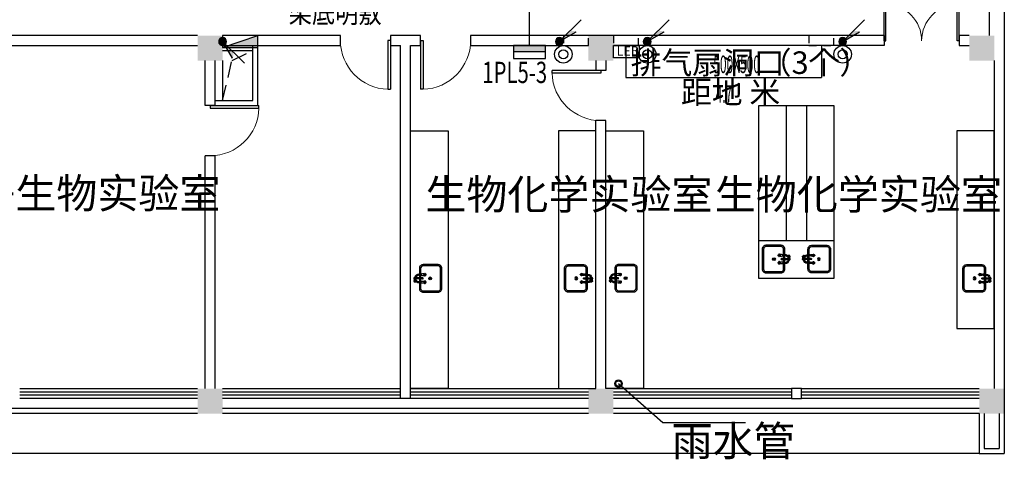
# Model space of a CAD drawing. Extents: x 1951357 to 2608284, y -163135 to 857128.
# Drawn here: x 2082821 to 2102471, y 430740 to 439519 of the extents above; entities that cross this region are included whole.
import ezdxf
from ezdxf.enums import TextEntityAlignment as Align

# ---------------------------------------------------------------- set-up
doc = ezdxf.new("R2010")
doc.units = 0
doc.header["$LTSCALE"] = 1000
doc.header["$MEASUREMENT"] = 0
doc.linetypes.add('BLOCK F L14-BLOW-UP PLAN_06JULY08$0$MIS1', pattern=[0.29, 0.15, -0.14])
doc.linetypes.add('DASHED2', pattern=[9.525, 6.35, -3.175])
doc.layers.get('0').update_dxf_attribs({"linetype": 'CONTINUOUS'})
for name, color, linetype in [('1文字', 2, 'CONTINUOUS'), ('A-CLIN-SUSP', 252, 'CONTINUOUS'), ('A-DIMS', 3, 'CONTINUOUS'), ('A-FLOR-OVHD', 9, 'DASHED2'), ('BROEN', 2, 'CONTINUOUS'), ('COLUMN', 7, 'CONTINUOUS'), ('EQUIP', 2, 'CONTINUOUS'), ('EQUIP-照明', 2, 'CONTINUOUS'), ('JPS-XHS', 30, 'CONTINUOUS'), ('k-资料', 2, 'CONTINUOUS'), ('PUB_HATCH', 252, 'CONTINUOUS'), ('TEXT', 8, 'CONTINUOUS'), ('WALL', 7, 'CONTINUOUS'), ('WINDOW', 5, 'CONTINUOUS'), ('WIRE', 4, 'CONTINUOUS'), ('仪器', 252, 'CONTINUOUS'), ('看线', 8, 'CONTINUOUS'), ('风道', 6, 'CONTINUOUS')]:
    doc.layers.add(name, color=color, linetype=linetype)
doc.styles.add('_TCH_DIM', font='SIMPLEX', dxfattribs={"width": 0.8, "height": 3.5, "bigfont": 'HZTXT'})
doc.styles.add('FS1', font='txt4', dxfattribs={"width": 0.8, "bigfont": 'fstxt'})
doc.styles.get("Standard").update_dxf_attribs({"font": 'GBENOR', "bigfont": 'GBCBIG'})

# ---------------------------------------------------------------- blocks, each defined once
blk = doc.blocks.new('_LINKPT1')
blk.add_line((0, 0), (0, 0))
blk = doc.blocks.new('A$C0BE6660D')
at = {"layer": 'EQUIP'}
blk.add_hatch(color=256, dxfattribs=at).paths.add_polyline_path([(525, 0), (525, 105), (0, 105), (0, 0)])
for p, q in [((0, 210), (0, 0)), ((525, 210), (0, 210)), ((525, 0), (525, 210)), ((0, 105), (525, 105)), ((0, 0), (525, 0))]:
    blk.add_line(p, q, dxfattribs=at)
at = {"layer": 'EQUIP', "xscale": 350, "yscale": 350, "zscale": 350, "rotation": 180}
for p in [(262, 210), (0, 105), (525, 105), (262, 0)]:
    blk.add_blockref('_LINKPT1', p, dxfattribs=at)
at = {"layer": 'EQUIP', "width": 0.8, "flags": 9}
blk.add_attdef('A', (262, 210), '', height=0.0105, rotation=180, dxfattribs=at)
blk = doc.blocks.new('A$C67CC322B')
at = {"layer": 'EQUIP'}
for p, q in [((0, 0), (-434, -434)), ((0, 0), (-193, -334)), ((39, 39), (39, 39)), ((-39, -39), (-39, -39))]:
    blk.add_line(p, q, dxfattribs=at)
blk.add_circle((0, 0), 78.8, dxfattribs=at)
for points in [[(0, 0), (-206, -360), (-217, -217)], [(-68, 39), (68, 39), (-79, 0), (79, 0)], [(-68, -39), (68, -39), (-79, 0), (79, 0)], [(-39, 68), (39, 68), (-68, 39), (68, 39)], [(0, 79), (0, 79), (-39, 68), (39, 68)], [(-39, -68), (39, -68), (-68, -39), (68, -39)], [(0, -79), (0, -79), (-39, -68), (39, -68)]]:
    blk.add_solid(points, dxfattribs=at)
at = {"layer": 'EQUIP', "xscale": 1.25, "yscale": 1.25, "zscale": 1.250000000000062}
blk.add_blockref('_LINKPT1', (0, 0), dxfattribs=at)
blk.add_blockref('_LINKPT1', (0, 0), dxfattribs=at)
blk = doc.blocks.new('MEB端子箱')
at = {"layer": 'EQUIP'}
blk.add_lwpolyline([(-210, 200), (210, 200), (210, 0), (-210, 0)], close=True, dxfattribs=at)
at = {"layer": 'EQUIP', "style": 'FS1'}
blk.add_attdef('MEB', text='', height=150, dxfattribs=at).set_placement((24, 37), align=Align.CENTER)
blk = doc.blocks.new('柱子')
at = {"layer": 'PUB_HATCH'}
h = blk.add_hatch(color=256, dxfattribs=at)
h.paths.add_polyline_path([(0, 250), (-250, 250), (-250, 0), (0, 0)])
h.paths.add_polyline_path([(250, 250), (0, 250), (0, 0), (250, 0)])
h.paths.add_polyline_path([(250, 0), (0, 0), (0, -250), (250, -250)])
h.paths.add_polyline_path([(0, 0), (-250, 0), (-250, -250), (0, -250)])
blk = doc.blocks.new('$DorLib2D$00000001')
for p, q in [((0.45, 0.975), (0.5, 0.975)), ((0.45, 0), (0.45, 0.975)), ((0.5, 0), (0.5, 0.975)), ((0.5, 0), (0.45, 0))]:
    blk.add_line(p, q)
at = {"lineweight": 13}
blk.add_arc((0.475, 0), 0.975, 91.4693, 180, dxfattribs=at)
blk = doc.blocks.new('$DorLib2D$00000002')
for p, q in [((-0.5, 0), (-0.5, 0.4875)), ((-0.475, 0.4875), (-0.5, 0.4875)), ((-0.475, 0), (-0.475, 0.4875)), ((0.475, 0), (0.475, 0.4875)), ((0.475, 0.4875), (0.5, 0.4875)), ((0.5, 0), (0.5, 0.4875)), ((-0.5, 0), (-0.475, 0)), ((0.5, 0), (0.475, 0))]:
    blk.add_line(p, q)
at = {"lineweight": 13}
for centre, start, end in [((-0.4875, 0), 0, 88.53072), ((0.4875, 0), 91.46928, 180)]:
    blk.add_arc(centre, 0.4875, start, end, dxfattribs=at)
blk = doc.blocks.new('WASHTUB2')
for points in [[(-85, 450), (-200, 450, 0.414214), (-275, 375), (-275, 75, 0.414214), (-200, 0), (200, 0, 0.414214), (275, 75), (275, 375, 0.414214), (200, 450), (85, 450)], [(-85, 425), (-200, 425, 0.414214), (-250, 375), (-250, 75, 0.414214), (-200, 25), (200, 25, 0.414214), (250, 75), (250, 375, 0.414214), (200, 425), (85, 425)]]:
    blk.add_lwpolyline(points, format="xyb")
for points in [[(-10, 450), (-65, 450)], [(-10, 425), (-65, 425)], [(65, 450), (10, 450)], [(65, 425), (10, 425)]]:
    blk.add_lwpolyline(points)
for radius in [28.3, 16.8]:
    blk.add_circle((0, 234), radius)
at = {"layer": 'BROEN', "color": 5, "linetype": 'Continuous'}
for p, q in [((-88, 424), (-62, 424)), ((-88, 407), (-88, 424)), ((-78, 536), (-78, 534)), ((-78, 532), (-78, 534)), ((-60, 558), (-68, 547)), ((-60, 558), (-68, 547)), ((-60, 510), (-68, 521)), ((-60, 510), (-68, 521)), ((-62, 407), (-62, 424)), ((-56, 558), (-57, 551)), ((-56, 558), (-57, 551)), ((-56, 511), (-57, 517)), ((-56, 511), (-57, 517)), ((-33, 547), (-54, 559)), ((-33, 547), (-54, 559)), ((-54, 545), (-50, 544)), ((-54, 545), (-41, 539)), ((-54, 523), (-41, 529)), ((-54, 523), (-50, 525)), ((-33, 521), (-54, 509)), ((-33, 521), (-54, 509)), ((-53, 547), (-35, 545)), ((-53, 547), (-35, 545)), ((-53, 521), (-35, 523)), ((-53, 521), (-35, 523)), ((-34, 550), (-51, 558)), ((-34, 550), (-51, 558)), ((-34, 518), (-51, 511)), ((-34, 518), (-51, 511)), ((-42, 534), (-42, 537)), ((-42, 534), (-42, 531)), ((-39, 536), (-39, 534)), ((-39, 532), (-39, 534)), ((-37, 539), (-32, 543)), ((-37, 529), (-32, 525)), ((62, 407), (62, 424)), ((62, 424), (88, 424)), ((88, 407), (88, 424)), ((-88, 359), (-100, 338)), ((-91, 357), (-99, 340)), ((-99, 336), (-92, 335)), ((-99, 332), (-88, 324)), ((-88, 339), (-86, 357)), ((-86, 338), (-80, 350)), ((-80, 355), (-84, 360)), ((-75, 350), (-78, 350)), ((-77, 353), (-75, 353)), ((-77, 314), (-75, 314)), ((-73, 353), (-75, 353)), ((-75, 350), (-72, 350)), ((-73, 314), (-75, 314)), ((-70, 355), (-66, 360)), ((-64, 338), (-70, 350)), ((-62, 339), (-64, 357)), ((-62, 359), (-50, 338)), ((-51, 332), (-62, 324)), ((-59, 357), (-51, 340)), ((-51, 336), (-58, 335)), ((62, 359), (50, 338)), ((59, 357), (51, 340)), ((51, 336), (58, 335)), ((51, 332), (62, 324)), ((62, 339), (64, 357)), ((64, 338), (70, 350)), ((70, 355), (66, 360)), ((75, 350), (72, 350)), ((73, 353), (75, 353)), ((73, 314), (75, 314)), ((77, 353), (75, 353)), ((75, 350), (78, 350)), ((77, 314), (75, 314)), ((80, 355), (84, 360)), ((86, 338), (80, 350)), ((88, 339), (86, 357)), ((88, 359), (100, 338)), ((99, 332), (88, 324)), ((91, 357), (99, 340)), ((99, 336), (92, 335))]:
    blk.add_line(p, q, dxfattribs=at)
at = {"layer": 'BROEN', "color": 5}
for p, q in [((-85, 459), (-85, 424)), ((-65, 459), (-65, 424)), ((0, 550), (-34, 550)), ((-10, 518), (-34, 518)), ((-10, 384), (-10, 534)), ((10, 384), (10, 534)), ((65, 459), (65, 424)), ((85, 459), (85, 424))]:
    blk.add_line(p, q, dxfattribs=at)
for points in [[(-13, 529), (-13, 539)], [(-11, 543), (-2, 548)], [(-10, 525), (-11, 525)], [(2, 548), (11, 543)], [(11, 525), (10, 525)], [(13, 539), (13, 529)]]:
    blk.add_lwpolyline(points, dxfattribs=at)
at = {"layer": 'BROEN', "color": 5, "linetype": 'Continuous'}
for centre, radius, start, end in [((37, 378), 128, 166.7502, 187.7093), ((-77, 536), 1.5, 120.0999, 180.0011), ((-77, 532), 1.5, 180.0011, 239.9022), ((-91, 561), 27.2, 300.0999, 329.5355), ((-91, 507), 27.2, 30.4666, 59.9022), ((-57, 534), 13.6, 163.2127, 175.6769), ((-56, 534), 14.8, 175.6769, 187.1431), ((-58, 534), 12.6, 187.1431, 199.6073), ((-91, 561), 27.2, 320.2789, 329.5355), ((-62, 536), 8.3, 147.2508, 163.2127), ((-61, 533), 9.61, 199.6073, 215.5692), ((-91, 507), 27.2, 30.4666, 39.7225), ((-65, 537), 5.4, 123.9984, 147.2508), ((-65, 530), 4.56, 215.5692, 238.8216), ((-66, 540), 2.79, 91.41, 123.9984), ((-66, 529), 3.02, 238.8216, 271.41), ((-66, 540), 2.79, 58.8216, 91.41), ((-66, 529), 3.02, 271.41, 303.9984), ((-68, 537), 5.4, 35.5692, 58.8216), ((-67, 530), 4.56, 303.9984, 327.2508), ((-70, 536), 8.3, 19.6073, 35.5692), ((-71, 533), 9.61, 327.2508, 343.2127), ((-75, 534), 13.6, 7.1431, 19.6073), ((-76, 534), 14.8, 355.6769, 7.1431), ((-74, 534), 12.6, 343.2127, 355.6769), ((-187, 378), 128, 352.2907, 13.2498), ((-56, 554), 5.29, 61.208, 128.426), ((-56, 554), 5.29, 61.208, 128.426), ((-56, 514), 5.29, 231.5761, 298.7941), ((-56, 514), 5.29, 231.5761, 298.7941), ((-51, 550), 5.52, 172.5943, 242.7063), ((-51, 550), 5.52, 172.5943, 242.7063), ((-51, 518), 5.52, 117.2958, 187.4079), ((-51, 518), 5.52, 117.2958, 187.4079), ((-54, 557), 1.5, 61.2081, 171.3125), ((-54, 557), 1.5, 61.2081, 171.3125), ((-54, 511), 1.5, 188.6896, 298.7941), ((-54, 511), 1.5, 188.6896, 298.7941), ((-39, 544), 5.52, 241.5337, 288.0213), ((-39, 524), 5.52, 71.9808, 118.4685), ((-47, 533), 21.4, 3.1544, 54.3719), ((-47, 533), 21.4, 29.8868, 54.3719), ((-47, 535), 21.4, 305.6302, 356.8478), ((-47, 535), 21.4, 305.6302, 330.1096), ((-34, 545), 2.78, 329.7363, 61.2082), ((-34, 545), 2.78, 326.3212, 61.2082), ((-34, 523), 2.78, 298.794, 30.2245), ((-34, 523), 2.78, 298.794, 33.6809), ((187, 378), 128, 166.7502, 187.7093), ((-37, 378), 128, 352.2907, 13.2498), ((-95, 336), 5.29, 151.208, 218.426), ((-98, 338), 1.5, 151.2081, 261.3125), ((-91, 341), 5.52, 262.5943, 332.7063), ((-74, 345), 21.4, 93.1544, 144.3719), ((-86, 358), 2.78, 56.3212, 151.2082), ((-102, 301), 27.2, 30.0999, 59.5355), ((-78, 324), 5.4, 125.5692, 148.8216), ((-81, 326), 2.79, 148.8216, 181.41), ((-81, 326), 2.79, 181.41, 213.9984), ((-78, 327), 5.4, 213.9984, 237.2508), ((-77, 322), 8.3, 109.6073, 125.5692), ((-77, 329), 8.3, 237.2508, 253.2127), ((-85, 353), 5.52, 331.5337, 18.0213), ((-75, 317), 13.6, 97.1431, 109.6073), ((-75, 335), 13.6, 253.2127, 265.6769), ((-77, 315), 1.5, 210.0999, 270.0011), ((-75, 316), 14.8, 85.6769, 97.1431), ((-75, 336), 14.8, 265.6769, 277.1431), ((-76, 345), 21.4, 35.6302, 86.8478), ((-75, 318), 12.6, 73.2127, 85.6769), ((-75, 334), 12.6, 277.1431, 289.6073), ((-73, 315), 1.5, 270.0011, 329.9022), ((-48, 301), 27.2, 120.4666, 149.9022), ((-74, 321), 9.61, 57.2508, 73.2127), ((-74, 331), 9.61, 289.6073, 305.5692), ((-65, 353), 5.52, 161.9808, 208.4685), ((-71, 325), 4.56, 33.9984, 57.2508), ((-71, 327), 4.56, 305.5692, 328.8216), ((-70, 326), 3.02, 1.41, 33.9984), ((-70, 326), 3.02, 328.8216, 1.41), ((-64, 358), 2.78, 28.794, 123.6809), ((-59, 341), 5.52, 207.2958, 277.4079), ((-52, 338), 1.5, 278.6896, 28.7941), ((-55, 336), 5.29, 321.5761, 28.7941), ((55, 336), 5.29, 151.208, 218.426), ((52, 338), 1.5, 151.2081, 261.3125), ((59, 341), 5.52, 262.5943, 332.7063), ((76, 345), 21.4, 93.1544, 144.3719), ((64, 358), 2.78, 56.3212, 151.2082), ((48, 301), 27.2, 30.0999, 59.5355), ((72, 324), 5.4, 125.5692, 148.8216), ((69, 326), 2.79, 148.8216, 181.41), ((69, 326), 2.79, 181.41, 213.9984), ((72, 327), 5.4, 213.9984, 237.2508), ((73, 322), 8.3, 109.6073, 125.5692), ((73, 329), 8.3, 237.2508, 253.2127), ((65, 353), 5.52, 331.5337, 18.0213), ((75, 317), 13.6, 97.1431, 109.6073), ((75, 335), 13.6, 253.2127, 265.6769), ((73, 315), 1.5, 210.0999, 270.0011), ((75, 316), 14.8, 85.6769, 97.1431), ((75, 336), 14.8, 265.6769, 277.1431), ((74, 345), 21.4, 35.6302, 86.8478), ((75, 318), 12.6, 73.2127, 85.6769), ((75, 334), 12.6, 277.1431, 289.6073), ((77, 315), 1.5, 270.0011, 329.9022), ((102, 301), 27.2, 120.4666, 149.9022), ((76, 321), 9.61, 57.2508, 73.2127), ((76, 331), 9.61, 289.6073, 305.5692), ((85, 353), 5.52, 161.9808, 208.4685), ((79, 325), 4.56, 33.9984, 57.2508), ((79, 327), 4.56, 305.5692, 328.8216), ((80, 326), 3.02, 1.41, 33.9984), ((80, 326), 3.02, 328.8216, 1.41), ((86, 358), 2.78, 28.794, 123.6809), ((91, 341), 5.52, 207.2958, 277.4079), ((98, 338), 1.5, 278.6896, 28.7941), ((95, 336), 5.29, 321.5761, 28.7941)]:
    blk.add_arc(centre, radius, start, end, dxfattribs=at)
at = {"layer": 'BROEN', "color": 5}
for centre, radius, start, end in [((0, 459), 85.2, 138.4979, 180), ((0, 459), 64.8, 114.3287, 180), ((0, 534), 25, 15.7446, 140.2082), ((0, 534), 25, 219.7918, 247.6663), ((0, 534), 16, 306.4236, 233.5764), ((0, 534), 13.9, 140.2977, 159.7023), ((0, 534), 13.9, 200.2977, 219.7023), ((0, 534), 9.5, 0, 180), ((0, 534), 9.95, 342.6388, 197.3612), ((0, 534), 13.9, 80.2977, 99.7023), ((0, 534), 25, 292.3337, 326.7256), ((0, 534), 13.9, 20.2977, 39.7023), ((0, 534), 13.9, 320.2977, 339.7023), ((0, 459), 64.8, 0, 79.8857), ((0, 459), 85.2, 0, 81.1881), ((0, 384), 10.8, 151.4046, 28.5954), ((0, 384), 9.5, 180, 0)]:
    blk.add_arc(centre, radius, start, end, dxfattribs=at)
blk = doc.blocks.new('xhs-m')
at = {"layer": 'JPS-XHS'}
blk.add_hatch(color=256, dxfattribs=at).paths.add_polyline_path([(120, 350), (-120, 350), (120, -350)])
blk.add_line((120, -350), (-120, 350), dxfattribs=at)
blk.add_lwpolyline([(120, -350), (120, 350), (-120, 350), (-120, -350)], close=True, dxfattribs=at)
blk = doc.blocks.new('A$C6E7F7D17')
at = {"layer": 'EQUIP-照明'}
for radius in [404, 210]:
    blk.add_circle((0, 0), radius, dxfattribs=at)

msp = doc.modelspace()

# ---------------------------------------------------------------- linework, layer by layer
at = {"layer": 'A-CLIN-SUSP'}
for radius in [75, 55]:
    msp.add_circle((2094771.2, 432252.8), radius, dxfattribs=at)
at = {"layer": 'A-DIMS'}
for p, q in [((2094771.2, 432252.8), (2095658.4, 431475.1)), ((2095658.4, 431475.1), (2097303.2, 431475.1))]:
    msp.add_line(p, q, dxfattribs=at)
for points in [[(2094921.2, 439002.8), (2094921.2, 438365.8), (2098821.2, 438365.8)], [(2098821.2, 439002.8), (2098821.2, 438365.8), (2098821.2, 438365.8)]]:
    msp.add_lwpolyline(points, dxfattribs=at)
at = {"layer": 'A-FLOR-OVHD', "ltscale": 0.05}
msp.add_lwpolyline([(2086871.2, 437902.8), (2087058.3, 438706.1), (2087471.3, 438902.8)], dxfattribs=at)
at = {"layer": 'k-资料', "color": 6}
for points in [[(2086721.2, 437802.8), (2087571.3, 437802.8), (2087571.3, 439002.8)], [(2086721.2, 437902.8), (2087471.3, 437902.8), (2087471.3, 439002.8)]]:
    msp.add_lwpolyline(points, dxfattribs=at)
at = {"layer": 'WALL'}
for p, q in [((2102171.2, 439702.8), (2102171.2, 439202.8)), ((2102471.2, 439702.8), (2102471.2, 438952.8)), ((2086371.2, 439202.8), (2080771.2, 439202.8)), ((2089221.2, 439202.8), (2086871.2, 439202.8)), ((2089221.2, 439002.8), (2089221.2, 439202.8)), ((2090821.2, 439202.8), (2090221.2, 439202.8)), ((2090221.2, 439202.8), (2090221.2, 439002.8)), ((2090821.2, 439002.8), (2090821.2, 439202.8)), ((2091821.2, 439202.8), (2091821.2, 439002.8)), ((2100071.2, 439202.8), (2091821.2, 439202.8)), ((2100071.2, 439202.8), (2100071.2, 439002.8)), ((2101771.2, 439202.8), (2101571.2, 439202.8)), ((2101571.2, 439202.8), (2101571.2, 439002.8)), ((2080771.2, 439002.8), (2086371.2, 439002.8)), ((2086871.2, 439002.8), (2089221.2, 439002.8)), ((2090221.2, 439002.8), (2090421.2, 439002.8)), ((2090421.2, 431952.8), (2090421.2, 439002.8)), ((2090621.2, 439002.8), (2090821.2, 439002.8)), ((2090621.2, 431952.8), (2090621.2, 439002.8)), ((2091821.2, 439002.8), (2094171.2, 439002.8)), ((2100071.2, 439002.8), (2094671.2, 439002.8)), ((2101571.2, 439002.8), (2101771.2, 439002.8)), ((2102471.2, 438952.8), (2102471.2, 431652.8)), ((2086521.2, 437802.8), (2086521.3, 438702.8)), ((2086721.2, 437802.8), (2086721.3, 438702.8)), ((2094321.2, 438702.8), (2094321.2, 438502.8)), ((2094521.2, 438702.8), (2094521.2, 438502.8)), ((2102271.2, 438702.8), (2102271.2, 432152.8)), ((2102471.2, 438702.8), (2102471.2, 432152.8)), ((2102471.2, 438702.8), (2102471.2, 431652.8)), ((2094522, 438502.8), (2094321.2, 438502.8)), ((2086721.2, 437802.8), (2086521.2, 437802.8)), ((2094321.2, 432152.8), (2094321.2, 437502.8)), ((2094521.2, 437502.8), (2094321.2, 437502.8)), ((2094521.2, 432152.8), (2094521.2, 437502.8)), ((2086521.3, 432152.9), (2086521.2, 436802.8)), ((2086721.2, 436802.8), (2086521.2, 436802.8)), ((2086721.3, 432152.9), (2086721.2, 436802.8)), ((2090621.2, 431952.8), (2090421.2, 431952.8)), ((2101971.2, 431652.8), (2101971.2, 430852.8)), ((2102071.2, 431652.8), (2102071.2, 430952.8)), ((2102371.2, 431652.8), (2102371.2, 430952.8)), ((2102471.2, 431652.8), (2102471.2, 430852.8)), ((2102071.2, 430952.8), (2102371.2, 430952.8)), ((2101971.2, 430852.8), (2102471.2, 430852.8)), ((2101971.2, 430852.8), (2102471.2, 430852.8))]:
    msp.add_line(p, q, dxfattribs=at)
msp.add_lwpolyline([(2098221.2, 431952.8), (2098421.2, 431952.8), (2098421.2, 432152.8), (2098221.2, 432152.8)], close=True, dxfattribs=at)
at = {"layer": 'WINDOW'}
for p, q in [((2082821.2, 432152.8), (2086371.2, 432152.8)), ((2086871.2, 432152.8), (2090421.2, 432152.8)), ((2090621.2, 432152.8), (2094171.2, 432152.8)), ((2094671.2, 432152.8), (2098221.2, 432152.8)), ((2098421.2, 432152.8), (2101971.2, 432152.8)), ((2082821.2, 432086.1), (2086371.2, 432086.1)), ((2086371.2, 432019.5), (2082821.2, 432019.5)), ((2086371.2, 431952.8), (2082821.2, 431952.8)), ((2086871.2, 432086.1), (2090421.2, 432086.1)), ((2090421.2, 432019.5), (2086871.2, 432019.5)), ((2090421.2, 431952.8), (2086871.2, 431952.8)), ((2090621.2, 432086.1), (2094171.2, 432086.1)), ((2094171.2, 432019.5), (2090621.2, 432019.5)), ((2094171.2, 431952.8), (2090621.2, 431952.8)), ((2094671.2, 432086.1), (2098221.2, 432086.1)), ((2098221.2, 432019.5), (2094671.2, 432019.5)), ((2098221.2, 431952.8), (2094671.2, 431952.8)), ((2098421.2, 432086.1), (2101971.2, 432086.1)), ((2101971.2, 432019.5), (2098421.2, 432019.5)), ((2101971.2, 431952.8), (2098421.2, 431952.8))]:
    msp.add_line(p, q, dxfattribs=at)
at = {"layer": 'WIRE'}
msp.add_line((2092996.2, 439002.8), (2092996.2, 440654.3), dxfattribs=at)
at = {"layer": '仪器', "color": 63, "linetype": 'Continuous'}
msp.add_line((2099071.2, 435102.8), (2097571.2, 435102.8), dxfattribs=at)
for points in [[(2099071.2, 434352.8), (2097571.2, 434352.8), (2097571.2, 437802.8), (2099071.2, 437802.8)], [(2098521.2, 435102.8), (2098121.2, 435102.8), (2098121.2, 437802.8), (2098521.2, 437802.8)], [(2090622.9, 437302.8), (2091371.3, 437302.8), (2091371.3, 432152.8), (2090621.2, 432152.8)], [(2094321.2, 437302.8), (2093572.9, 437302.8), (2093571.3, 432152.8), (2094321.2, 432152.8)], [(2094521.2, 437302.8), (2095271.2, 437302.8), (2095271.2, 432152.8), (2094521.2, 432152.8)], [(2102269.7, 437302.8), (2101521.3, 437302.8), (2101521.3, 433352.8), (2102271.2, 433352.8)]]:
    msp.add_lwpolyline(points, close=True, dxfattribs=at)
at = {"layer": '看线'}
for p, q in [((2086871.2, 438902.8), (2087471.3, 438902.8)), ((2086871.2, 438702.8), (2086871.2, 437902.8)), ((2086371.2, 431752.8), (2079071.2, 431752.8)), ((2094171.2, 431752.8), (2086871.2, 431752.8)), ((2101971.2, 431752.8), (2094671.2, 431752.8)), ((2086371.2, 431652.8), (2079071.2, 431652.8)), ((2094171.2, 431652.8), (2086871.2, 431652.8)), ((2101971.2, 431652.8), (2094671.2, 431652.8)), ((2102471.2, 431652.8), (2102471.2, 430852.8)), ((2101971.2, 430852.8), (2046871.2, 430852.8))]:
    msp.add_line(p, q, dxfattribs=at)
at = {"layer": '风道', "linetype": 'BLOCK F L14-BLOW-UP PLAN_06JULY08$0$MIS1'}
for p, q in [((2094171.2, 439202.8), (2093671.2, 439202.8)), ((2093671.2, 439202.8), (2093671.2, 439002.8)), ((2094171.2, 439002.8), (2094171.2, 439202.8)), ((2095171.2, 439202.8), (2094671.2, 439202.8)), ((2094671.2, 439202.8), (2094671.2, 439002.8)), ((2095171.2, 439002.8), (2095171.2, 439202.8)), ((2099071.2, 439202.8), (2098571.2, 439202.8)), ((2098571.2, 439202.8), (2098571.2, 439002.8)), ((2099071.2, 439002.8), (2099071.2, 439202.8)), ((2093671.2, 439002.8), (2094171.2, 439002.8)), ((2094671.2, 439002.8), (2095171.2, 439002.8)), ((2098571.2, 439002.8), (2099071.2, 439002.8))]:
    msp.add_line(p, q, dxfattribs=at)

# ---------------------------------------------------------------- block references
at = {"layer": 'COLUMN'}
for p in [(2086621.2, 438952.8), (2094421.2, 438952.8), (2102021.2, 438952.8), (2086621.2, 431902.8), (2094421.2, 431902.8), (2102221.2, 431902.8)]:
    msp.add_blockref('柱子', p, dxfattribs=at)
at = {"layer": 'EQUIP', "xscale": -1, "rotation": 90}
for p in [(2093590.6, 439081.6), (2095345.8, 439081.6), (2099245.8, 439081.6)]:
    msp.add_blockref('A$C67CC322B', p, dxfattribs=at)
at = {"layer": 'EQUIP', "xscale": -1}
msp.add_blockref('A$C67CC322B', (2086871.3, 439082.8), dxfattribs=at)
at = {"layer": 'EQUIP', "xscale": 1.224744871258736, "yscale": 1.224744856357574, "zscale": 1.224744871004077, "rotation": 180}
msp.add_blockref('A$C0BE6660D', (2093317.7, 439002.8), dxfattribs=at)
at = {"layer": 'EQUIP', "xscale": 1.224744871258736, "yscale": 1.224744856357574, "zscale": 1.224744871004077}
msp.add_blockref('MEB端子箱', (2094928.4, 438757.9), dxfattribs=at).add_auto_attribs({'MEB': 'LEB'})
at = {"layer": 'EQUIP-照明', "xscale": 0.4320000001171138, "yscale": 0.4319999999832362, "zscale": 0.4320000000000001}
for p in [(2093671.2, 438828.3), (2095345.8, 438828.3), (2099245.8, 438828.3)]:
    msp.add_blockref('A$C6E7F7D17', p, dxfattribs=at)
at = {"layer": 'JPS-XHS', "rotation": 270}
msp.add_blockref('xhs-m', (2087221.2, 439082.8), dxfattribs=at)
at = {"layer": 'WINDOW'}
for name, p, xscale, yscale, zscale, rotation in [('$DorLib2D$00000002', (2100821.2, 439099.7), -1500, 1500, -1500, 359.999999998248), ('$DorLib2D$00000001', (2089721.2, 439105.4), 1000.000000000097, -1000, 999.9999999999803, 359.9810605062803), ('$DorLib2D$00000001', (2091321.2, 439105.4), -1000.000000000097, -1000, 1000, 0.01893949371965853), ('$DorLib2D$00000001', (2094421.6, 438002.8), 1000.000000000001, 1000, 1000.000000000001, 89.99999761818498), ('$DorLib2D$00000001', (2086622, 437302.8), -1000.000000000001, 1000, 1000, 270.0000022125411)]:
    msp.add_blockref(name, p, dxfattribs=dict(at, xscale=xscale, yscale=yscale, zscale=zscale, rotation=rotation))
at = {"layer": '仪器', "linetype": 'Continuous'}
for p, rotation in [((2097640.2, 434738.1, 0), 270), ((2091247.5, 434352.8), 90.00000009338152), ((2095147.2, 434356.7), 90)]:
    msp.add_blockref('WASHTUB2', p, dxfattribs=dict(at, rotation=rotation))
at = {"layer": '仪器', "linetype": 'Continuous', "xscale": -1}
for p, rotation in [((2099002.2, 434738.1, 0), 90), ((2093695.4, 434352.8), 269.9999999066185), ((2101645.5, 434352.8), 270.0000000133402)]:
    msp.add_blockref('WASHTUB2', p, dxfattribs=dict(at, rotation=rotation))

# ---------------------------------------------------------------- texts
at = {"layer": '1文字', "linetype": 'ByBlock', "style": 'FS1', "width": 0.7}
msp.add_text('1PL5-3', height=425, dxfattribs=at).set_placement((2092053.6, 438466.2), align=Align.MIDDLE_LEFT)
at = {"layer": 'EQUIP', "style": 'FS1', "width": 0.8}
msp.add_text('梁底明敷', height=425, dxfattribs=at).set_placement((2088189.6, 439669.3), align=Align.MIDDLE_LEFT)
at = {"layer": 'TEXT', "style": '_TCH_DIM'}
for s, height, p in [('排气扇洞口', 450, (2095017, 438434.1)), ('（3个）', 450, (2097611.7, 438436)), ('距地 米', 450, (2096019.6, 437847)), ('分子生物实验室', 600, (2081095.9, 435750.3)), ('生物化学实验室', 600, (2090916.8, 435729)), ('生物化学实验室', 600, (2096693.9, 435729)), ('雨水管', 600, (2095832.2, 430806))]:
    msp.add_text(s, height=height, dxfattribs=at).set_placement(p)
at = {"layer": 'TEXT', "style": '_TCH_DIM', "width": 0.5}
for s, p in [('500X500', (2096663.5, 438452.8)), ('4.7', (2096711.1, 437860.7))]:
    msp.add_text(s, height=350, dxfattribs=at).set_placement(p)

doc.saveas('drawing.dxf')
